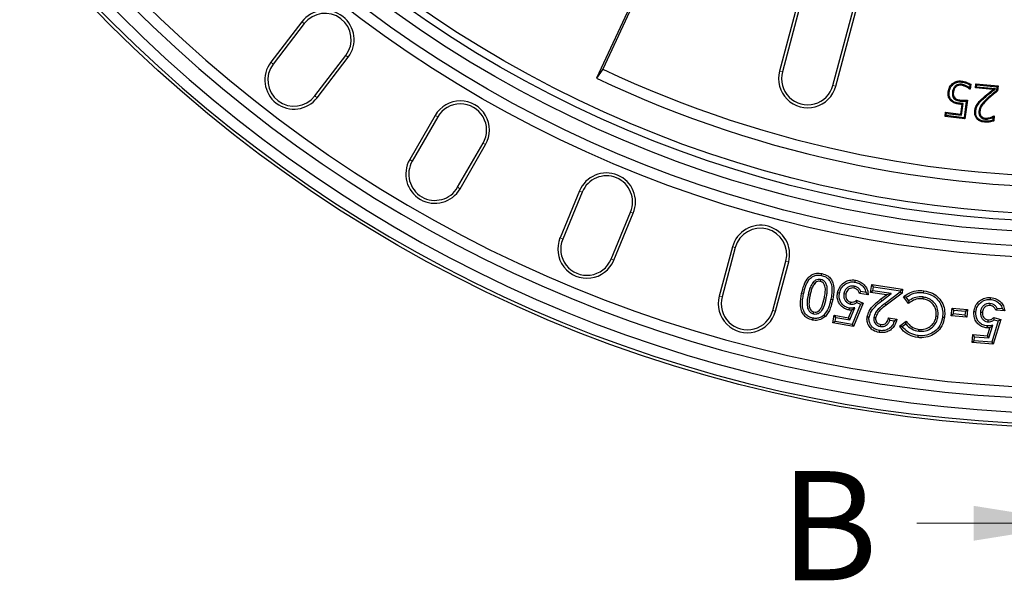
# Model space of a CAD drawing. Units: millimetres. Extents: x 0 to 420, y 0 to 297.
# Drawn here: x 68 to 113, y 118 to 144 of the extents above; entities that cross this region are included whole.
import ezdxf

# ---------------------------------------------------------------- set-up
doc = ezdxf.new("R2010")
doc.units = ezdxf.units.MM
doc.styles.add('SLDTEXTSTYLE0', font='TXT', dxfattribs={"width": 0.605})

msp = doc.modelspace()

# ---------------------------------------------------------------- linework, layer by layer
at = {"color": 7, "linetype": 'Continuous', "lineweight": 25}
for p, q in [((104.5602, 146.8489), (103.1798, 141.6973)), ((104.6896, 146.8142), (103.3092, 141.6626)), ((105.6262, 141.0417), (107.0066, 146.1933)), ((105.7556, 141.0071), (107.136, 146.1587)), ((96.9189, 145.9245), (94.7951, 141.37)), ((96.9988, 145.8872), (95.0861, 141.7854)), ((81.3064, 143.9511), (79.8859, 142.0999)), ((81.4127, 143.8695), (79.9922, 142.0184)), ((81.8953, 140.5581), (83.3157, 142.4093)), ((82.0016, 140.4766), (83.422, 142.3277)), ((95.0861, 141.7854), (94.7951, 141.37)), ((111.0977, 140.729), (111.1411, 140.7233)), ((111.2276, 141.0095), (111.2574, 140.9775)), ((111.5082, 141.0908), (111.5027, 141.0473)), ((111.7516, 141.0107), (111.7321, 140.9715)), ((111.8928, 141.069), (111.8757, 140.938)), ((111.9004, 140.8788), (111.8953, 140.8677)), ((111.9105, 140.8657), (111.8953, 140.8677)), ((111.9004, 140.8788), (111.9105, 140.8657)), ((111.9398, 141.0912), (111.9105, 140.8657)), ((112.1555, 140.9245), (112.1729, 141.1144)), ((112.203, 140.9641), (112.1555, 140.9245)), ((112.9601, 140.85), (112.1555, 140.9245)), ((112.2125, 141.0668), (112.1729, 141.1144)), ((112.1729, 141.1144), (113.1856, 141.0208)), ((112.203, 140.9641), (112.2125, 141.0668)), ((113.0744, 140.8834), (112.203, 140.9641)), ((112.2125, 141.0668), (113.138, 140.9813)), ((113.0744, 140.8834), (112.9601, 140.85)), ((113.138, 140.9813), (113.1223, 140.811)), ((113.138, 140.9813), (113.1856, 141.0208)), ((113.1856, 141.0208), (113.1642, 140.7887)), ((111.1693, 140.4473), (111.2017, 140.4767)), ((111.4522, 140.3232), (111.4575, 140.3666)), ((111.7309, 140.3194), (111.6314, 139.5516)), ((111.7812, 140.3676), (111.6692, 139.5026)), ((110.762, 139.6203), (110.7864, 139.8102)), ((110.8242, 139.7612), (110.7864, 139.8102)), ((110.7864, 139.8102), (111.4826, 139.7199)), ((111.4826, 139.7199), (111.5413, 140.1715)), ((111.5203, 139.6709), (111.5909, 140.214)), ((111.5909, 140.214), (111.5413, 140.1715)), ((112.3097, 139.8515), (112.3533, 139.8473)), ((87.4089, 139.6638), (86.2422, 137.643)), ((87.5249, 139.5968), (86.3583, 137.5761)), ((110.8109, 139.6581), (110.762, 139.6203)), ((111.6692, 139.5026), (110.762, 139.6203)), ((110.8109, 139.6581), (110.8242, 139.7612)), ((111.6314, 139.5516), (110.8109, 139.6581)), ((110.8242, 139.7612), (111.5203, 139.6709)), ((111.5203, 139.6709), (111.4826, 139.7199)), ((111.6314, 139.5516), (111.6692, 139.5026)), ((112.3806, 139.5992), (112.4129, 139.6287)), ((112.6006, 139.4987), (112.6044, 139.5423)), ((112.8527, 139.5333), (112.8395, 139.575)), ((112.9657, 139.5824), (112.9534, 139.4481)), ((113.0162, 139.6531), (112.9944, 139.4161)), ((113.0063, 139.6451), (113.0043, 139.6544)), ((113.0043, 139.6544), (113.0162, 139.6531)), ((113.0063, 139.6451), (113.0162, 139.6531)), ((88.4356, 136.3767), (89.6023, 138.3974)), ((88.5516, 136.3097), (89.7183, 138.3304)), ((94.0188, 136.2097), (93.1259, 134.0539)), ((94.1426, 136.1584), (93.2496, 134.0027)), ((95.4658, 133.0847), (96.3587, 135.2404)), ((95.5895, 133.0335), (96.4825, 135.1892)), ((101.023, 133.6479), (100.4191, 131.394)), ((101.1524, 133.6132), (100.5485, 131.3594)), ((102.8655, 130.7385), (103.4694, 132.9924)), ((102.9949, 130.7039), (103.5988, 132.9577)), ((105.0631, 132.1541), (105.0449, 132.0666)), ((104.7268, 132.0337), (104.7933, 131.974)), ((106.5981, 131.8503), (106.5818, 131.7624)), ((107.3471, 131.5651), (107.4023, 131.9246)), ((107.477, 131.8229), (107.4023, 131.9246)), ((107.4023, 131.9246), (108.8168, 131.7083)), ((107.4489, 131.6399), (107.477, 131.8229)), ((107.477, 131.8229), (108.7149, 131.6336)), ((108.7149, 131.6336), (108.8168, 131.7083)), ((108.8168, 131.7083), (108.7882, 131.5223)), ((105.5292, 131.2525), (105.6166, 131.2342)), ((106.1282, 131.5057), (106.2161, 131.4892)), ((107.2432, 131.4452), (106.8388, 131.5179)), ((107.1409, 131.5543), (106.9057, 131.5966)), ((107.4489, 131.6399), (107.3471, 131.5651)), ((108.0745, 131.4538), (107.3471, 131.5651)), ((108.2933, 131.5107), (107.4489, 131.6399)), ((107.8084, 131.2471), (108.0745, 131.4538)), ((107.8631, 131.1765), (108.2933, 131.5107)), ((108.7054, 131.5719), (108.0043, 131.0462)), ((108.7882, 131.5223), (108.0579, 130.9747)), ((108.2933, 131.5107), (108.0745, 131.4538)), ((108.7149, 131.6336), (108.7054, 131.5719)), ((108.7054, 131.5719), (108.7882, 131.5223)), ((109.0806, 131.0502), (108.8518, 131.3582)), ((109.0993, 131.1748), (108.9772, 131.3392)), ((109.7459, 131.3535), (109.7353, 131.2648)), ((106.3956, 130.3001), (106.6298, 130.8559)), ((106.4276, 131.0296), (106.4432, 131.1176)), ((106.6298, 130.8559), (106.4901, 130.7544)), ((106.895, 131.0257), (106.5094, 130.0944)), ((107.0115, 131.0736), (106.5644, 129.9938)), ((106.7105, 131.2003), (107.0115, 131.0736)), ((106.7212, 131.0989), (106.895, 131.0257)), ((106.895, 131.0257), (107.0115, 131.0736)), ((111.0459, 130.4946), (111.0816, 130.8471)), ((111.1615, 130.7492), (111.0816, 130.8471)), ((111.0816, 130.8471), (111.7866, 130.7757)), ((111.6888, 130.6958), (111.7866, 130.7757)), ((111.7866, 130.7757), (111.7509, 130.4232)), ((112.8164, 131.0522), (112.8086, 130.9632)), ((113.3896, 130.8101), (113.1492, 130.829)), ((104.7372, 130.5777), (104.7547, 130.6654)), ((105.6169, 130.1644), (105.6809, 130.5194)), ((105.753, 130.4157), (105.6809, 130.5194)), ((105.6809, 130.5194), (106.341, 130.4006)), ((105.7207, 130.2365), (105.753, 130.4157)), ((105.753, 130.4157), (106.3956, 130.3001)), ((106.341, 130.4006), (106.4901, 130.7544)), ((106.3956, 130.3001), (106.341, 130.4006)), ((107.4929, 130.4193), (107.5813, 130.4055)), ((108.1704, 130.3906), (108.5494, 130.3324)), ((110.4363, 130.4641), (110.3477, 130.4756)), ((111.1438, 130.5745), (111.0459, 130.4946)), ((111.7509, 130.4232), (111.0459, 130.4946)), ((111.1438, 130.5745), (111.1615, 130.7492)), ((111.6711, 130.521), (111.1438, 130.5745)), ((111.1615, 130.7492), (111.6888, 130.6958)), ((111.6888, 130.6958), (111.6711, 130.521)), ((111.6711, 130.521), (111.7509, 130.4232)), ((112.3807, 130.6596), (112.4698, 130.6531)), ((113.3072, 130.3168), (112.968, 129.1913)), ((112.9938, 130.4131), (113.3072, 130.3168)), ((113.5024, 130.7116), (113.0905, 130.744)), ((113.1961, 130.2575), (113.3072, 130.3168)), ((105.7207, 130.2365), (105.6169, 130.1644)), ((106.5644, 129.9938), (105.6169, 130.1644)), ((106.5094, 130.0944), (105.7207, 130.2365)), ((106.5094, 130.0944), (106.5644, 129.9938)), ((107.8055, 130.0023), (107.8204, 130.0904)), ((108.2367, 130.29), (108.4392, 130.259)), ((108.6733, 130.0168), (108.9785, 130.2422)), ((108.7971, 129.9972), (108.9619, 130.119)), ((109.5551, 129.7816), (109.5663, 129.8702)), ((112.7036, 129.5757), (112.8173, 129.9448)), ((112.7274, 130.2144), (112.7339, 130.3035)), ((112.7678, 129.481), (112.9458, 130.0584)), ((112.9458, 130.0584), (112.8173, 129.9448)), ((113.1961, 130.2575), (112.9033, 129.286)), ((113.0144, 130.3134), (113.1961, 130.2575)), ((112.0023, 129.2672), (112.031, 129.6289)), ((112.113, 129.5328), (112.031, 129.6289)), ((112.031, 129.6289), (112.7036, 129.5757)), ((112.0984, 129.3493), (112.113, 129.5328)), ((112.113, 129.5328), (112.7678, 129.481)), ((112.7678, 129.481), (112.7036, 129.5757)), ((112.0984, 129.3493), (112.0023, 129.2672)), ((112.968, 129.1913), (112.0023, 129.2672)), ((112.9033, 129.286), (112.0984, 129.3493)), ((112.9033, 129.286), (112.968, 129.1913))]:
    msp.add_line(p, q, dxfattribs=at)
at = {"color": 8, "linetype": 'Continuous', "lineweight": 18}
for p, q in [((81.4127, 143.8695), (81.3064, 143.9511)), ((79.9922, 142.0184), (79.8859, 142.0999)), ((83.3157, 142.4093), (83.422, 142.3277)), ((103.3092, 141.6626), (103.1798, 141.6973)), ((105.6262, 141.0417), (105.7556, 141.0071)), ((81.8953, 140.5581), (82.0016, 140.4766)), ((112.5131, 140.4236), (112.4835, 140.4558)), ((112.7024, 140.4507), (112.7323, 140.4189)), ((87.5249, 139.5968), (87.4089, 139.6638)), ((89.6023, 138.3974), (89.7183, 138.3304)), ((86.3583, 137.5761), (86.2422, 137.643)), ((88.4356, 136.3767), (88.5516, 136.3097)), ((94.1426, 136.1584), (94.0188, 136.2097)), ((96.3587, 135.2404), (96.4825, 135.1892)), ((93.2496, 134.0027), (93.1259, 134.0539)), ((101.1524, 133.6132), (101.023, 133.6479)), ((95.4658, 133.0847), (95.5895, 133.0335)), ((103.4694, 132.9924), (103.5988, 132.9577)), ((100.5485, 131.3594), (100.4191, 131.394)), ((104.2796, 131.4909), (104.1921, 131.509)), ((104.4895, 131.4515), (104.577, 131.4334)), ((105.3209, 131.3042), (105.2334, 131.3222)), ((107.8631, 131.1765), (107.8084, 131.2471)), ((108.0043, 131.0462), (108.0579, 130.9747)), ((102.8655, 130.7385), (102.9949, 130.7039))]:
    msp.add_line(p, q, dxfattribs=at)
at = {"color": 7, "linetype": 'Continuous', "lineweight": 18}
msp.add_line((109.4636, 120.9907), (117.0636, 120.9907), dxfattribs=at)
at = {"color": 7, "linetype": 'Continuous', "lineweight": 25, "flags": 128}
for points in [[(111.5196, 141.1941), (111.5217, 141.2103), (111.5234, 141.2239), (111.5251, 141.2375)], [(110.9521, 140.7458), (110.9304, 140.7486), (110.9087, 140.7513)], [(111.1317, 141.0953), (111.1211, 141.1078), (111.1123, 141.1183), (111.1035, 141.1288)], [(113.1223, 140.811), (113.1432, 140.7999), (113.1642, 140.7887)], [(111.0562, 140.365), (111.0408, 140.3495), (111.0254, 140.334)], [(111.3975, 140.2254), (111.3958, 140.2124), (111.3941, 140.1993), (111.3919, 140.182)], [(112.1641, 139.8579), (112.1492, 139.8592), (112.1349, 139.8605), (112.1205, 139.8618)], [(112.2728, 140.1641), (112.2602, 140.1729), (112.2485, 140.181), (112.2369, 140.1891)], [(112.5693, 139.398), (112.5679, 139.3831), (112.5665, 139.3688), (112.5652, 139.3544)], [(105.0994, 132.3374), (105.1085, 132.3812), (105.1176, 132.4249)], [(106.639, 132.0311), (106.6436, 132.0575), (106.6483, 132.0839), (106.6545, 132.1191)], [(105.9245, 131.5261), (105.8981, 131.5308), (105.8717, 131.5356), (105.8366, 131.542)], [(109.7764, 131.5495), (109.7799, 131.5761), (109.7834, 131.6026), (109.788, 131.6381)], [(112.8387, 131.2383), (112.8407, 131.265), (112.8428, 131.2917), (112.8456, 131.3274)], [(106.3709, 130.8461), (106.3649, 130.8117), (106.3602, 130.7849), (106.3556, 130.7581)], [(104.7058, 130.3851), (104.7005, 130.3588), (104.6953, 130.3326), (104.6883, 130.2975)], [(105.2155, 130.5268), (105.2465, 130.4946), (105.2774, 130.4623)], [(107.2794, 130.421), (107.2352, 130.4274), (107.191, 130.4337)], [(110.646, 130.4359), (110.6726, 130.4326), (110.6992, 130.4293), (110.7347, 130.4249)], [(112.1736, 130.6607), (112.1469, 130.6629), (112.1201, 130.6651), (112.0845, 130.6681)], [(112.6894, 130.0247), (112.6866, 129.9897), (112.6845, 129.9627), (112.6824, 129.9357)], [(107.7537, 129.8187), (107.7468, 129.7746), (107.7399, 129.7304)], [(109.5226, 129.5823), (109.5193, 129.5557), (109.516, 129.5291), (109.5115, 129.4937)]]:
    msp.add_lwpolyline(points, dxfattribs=at)
at = {"color": 7, "linetype": 'Continuous', "lineweight": 25}
for radius in [63, 55.25, 54.75, 54.0833, 53.5833, 53.25]:
    msp.add_circle((117.0636, 188.3606), radius, dxfattribs=at)
for centre, radius, start, end in [((117.0636, 188.3606), 62.8492, 181.519576, 268.480424), ((117.0636, 188.3606), 61.1825, 181.560981, 268.439019), ((117.0636, 188.3606), 62.3492, 181.612813, 268.387187), ((117.0636, 188.3606), 61.6825, 181.63025, 268.36975), ((117.0636, 188.3606), 52, 244.64411, 355.35589), ((117.0636, 188.3606), 51.5, 244.73874, 355.26126), ((82.3642, 143.1394), 1.3333, 322.5, 142.5), ((82.3642, 143.1394), 1.1994, 322.5, 142.5), ((80.9437, 141.2883), 1.3333, 142.5, 322.5), ((80.9437, 141.2883), 1.1994, 142.5, 322.5), ((104.4677, 141.3522), 1.3333, 165, 345), ((104.4677, 141.3522), 1.1994, 165, 345), ((88.5636, 138.9971), 1.3333, 330, 150), ((88.5636, 138.9971), 1.1994, 330, 150), ((87.3969, 136.9764), 1.3333, 150, 330), ((87.3969, 136.9764), 1.1994, 150, 330), ((95.2506, 135.6994), 1.3333, 337.5, 157.5), ((95.2506, 135.6994), 1.1994, 337.5, 157.5), ((102.3109, 133.3028), 1.3333, 345, 165), ((102.3109, 133.3028), 1.1994, 345, 165), ((94.3577, 133.5437), 1.3333, 157.5, 337.5), ((94.3577, 133.5437), 1.1994, 157.5, 337.5), ((101.707, 131.049), 1.3333, 165, 345), ((101.707, 131.049), 1.1994, 165, 345)]:
    msp.add_arc(centre, radius, start, end, dxfattribs=at)
for points, knots in [([(111.1035, 141.1288), (111.1574, 141.1635), (111.262, 141.2307), (111.4146, 141.2482), (111.4994, 141.24), (111.5251, 141.2375)], [0, 0, 0, 0, 0.4263524, 0.8262804, 1, 1, 1, 1]), ([(111.1317, 141.0953), (111.1864, 141.1295), (111.2874, 141.1928), (111.4281, 141.2034), (111.5006, 141.1961), (111.5196, 141.1941)], [0, 0, 0, 0, 0.46570948, 0.85999224, 1, 1, 1, 1]), ([(111.5196, 141.1941), (111.5564, 141.1881), (111.6301, 141.176), (111.7572, 141.1386), (111.8416, 141.0952), (111.8928, 141.069)], [0, 0, 0, 0, 0.282509, 0.5652229, 1, 1, 1, 1]), ([(111.5251, 141.2375), (111.5619, 141.2315), (111.6355, 141.2195), (111.778, 141.1789), (111.8754, 141.1261), (111.9398, 141.0912)], [0, 0, 0, 0, 0.2526181, 0.5054095, 1, 1, 1, 1]), ([(111.0254, 140.334), (110.9932, 140.373), (110.9281, 140.4522), (110.8949, 140.6039), (110.9042, 140.7032), (110.9087, 140.7513)], [0, 0, 0, 0, 0.3340414, 0.6773956, 1, 1, 1, 1]), ([(110.9087, 140.7513), (110.9237, 140.8212), (110.9463, 140.9267), (111.0233, 141.0513), (111.0764, 141.1026), (111.1035, 141.1288)], [0, 0, 0, 0, 0.4903663, 0.7399127, 1, 1, 1, 1]), ([(111.0562, 140.365), (111.0243, 140.4047), (110.963, 140.4807), (110.9399, 140.6201), (110.9482, 140.7058), (110.9521, 140.7458)], [0, 0, 0, 0, 0.3679432, 0.7047849, 1, 1, 1, 1]), ([(110.9521, 140.7458), (110.9582, 140.7804), (110.9751, 140.8765), (111.0351, 141.0011), (111.1058, 141.07), (111.1317, 141.0953)], [0, 0, 0, 0, 0.2630428, 0.7300614, 1, 1, 1, 1]), ([(111.0977, 140.729), (111.0949, 140.6971), (111.0892, 140.633), (111.1066, 140.5315), (111.1478, 140.4763), (111.1693, 140.4473)], [0, 0, 0, 0, 0.3204916, 0.6437776, 1, 1, 1, 1]), ([(111.2276, 141.0095), (111.1956, 140.9717), (111.1329, 140.8975), (111.1072, 140.7929), (111.099, 140.7378), (111.0977, 140.729)], [0, 0, 0, 0, 0.4669388, 0.9153801, 1, 1, 1, 1]), ([(111.1411, 140.7233), (111.1385, 140.6948), (111.1333, 140.6376), (111.1478, 140.5485), (111.1836, 140.5009), (111.2017, 140.4767)], [0, 0, 0, 0, 0.3276861, 0.6584302, 1, 1, 1, 1]), ([(111.2574, 140.9775), (111.2408, 140.9597), (111.1961, 140.9119), (111.1579, 140.8221), (111.146, 140.7525), (111.1411, 140.7233)], [0, 0, 0, 0, 0.2551396, 0.6875195, 1, 1, 1, 1]), ([(111.5082, 141.0908), (111.4833, 141.0926), (111.4158, 141.0975), (111.3136, 141.0758), (111.2535, 141.0295), (111.2276, 141.0095)], [0, 0, 0, 0, 0.2486462, 0.6761103, 1, 1, 1, 1]), ([(111.5027, 141.0473), (111.4806, 141.049), (111.4208, 141.0534), (111.3313, 141.0347), (111.2793, 140.9944), (111.2574, 140.9775)], [0, 0, 0, 0, 0.25325673, 0.68666023, 1, 1, 1, 1]), ([(111.7321, 140.9715), (111.7117, 140.9811), (111.6707, 141.0004), (111.5956, 141.031), (111.5379, 141.0411), (111.5027, 141.0473)], [0, 0, 0, 0, 0.2794713, 0.5591637, 1, 1, 1, 1]), ([(111.7516, 141.0107), (111.7311, 141.0203), (111.6902, 141.0396), (111.6106, 141.0723), (111.5482, 141.0836), (111.5082, 141.0908)], [0, 0, 0, 0, 0.2635711, 0.5273184, 1, 1, 1, 1]), ([(111.8953, 140.8677), (111.8788, 140.8808), (111.8453, 140.9074), (111.79, 140.9411), (111.7514, 140.9614), (111.7321, 140.9715)], [0, 0, 0, 0, 0.3257667, 0.6621716, 1, 1, 1, 1]), ([(111.8757, 140.938), (111.8728, 140.94), (111.8537, 140.953), (111.8129, 140.9785), (111.7736, 140.9991), (111.7516, 141.0107)], [0, 0, 0, 0, 0.0750806, 0.4819517, 1, 1, 1, 1]), ([(111.8757, 140.938), (111.8816, 140.9249), (111.89, 140.9061), (111.898, 140.8851), (111.9004, 140.8788)], [0, 0, 0, 0, 0.7011002, 1, 1, 1, 1]), ([(111.8928, 141.069), (111.8998, 141.0723), (111.9154, 141.0797), (111.9311, 141.0871), (111.9398, 141.0912)], [0, 0, 0, 0, 0.44461916, 1, 1, 1, 1]), ([(112.4835, 140.4558), (112.561, 140.5237), (112.6773, 140.6257), (112.8387, 140.7541), (112.9196, 140.818), (112.9601, 140.85)], [0, 0, 0, 0, 0.4995886, 0.7497827, 1, 1, 1, 1]), ([(112.5131, 140.4236), (112.5887, 140.4897), (112.7175, 140.6025), (112.907, 140.7529), (113.0186, 140.8399), (113.0744, 140.8834)], [0, 0, 0, 0, 0.4150973, 0.7075201, 1, 1, 1, 1]), ([(113.1223, 140.811), (113.0851, 140.7806), (113.0107, 140.7198), (112.868, 140.6028), (112.7675, 140.5105), (112.7024, 140.4507)], [0, 0, 0, 0, 0.2605438, 0.5210929, 1, 1, 1, 1]), ([(113.1642, 140.7887), (113.127, 140.7583), (113.0525, 140.6975), (112.9057, 140.5776), (112.8013, 140.482), (112.7323, 140.4189)], [0, 0, 0, 0, 0.25353639, 0.50707595, 1, 1, 1, 1]), ([(111.3919, 140.182), (111.3283, 140.1921), (111.2306, 140.2076), (111.1058, 140.2631), (111.0527, 140.31), (111.0254, 140.334)], [0, 0, 0, 0, 0.4767689, 0.73129, 1, 1, 1, 1]), ([(111.3975, 140.2254), (111.3383, 140.2347), (111.2476, 140.249), (111.131, 140.2992), (111.0816, 140.3427), (111.0562, 140.365)], [0, 0, 0, 0, 0.4772157, 0.7312153, 1, 1, 1, 1]), ([(111.1693, 140.4473), (111.1962, 140.4227), (111.243, 140.3799), (111.3428, 140.3424), (111.4106, 140.3305), (111.4522, 140.3232)], [0, 0, 0, 0, 0.3437098, 0.5979358, 1, 1, 1, 1]), ([(111.2017, 140.4767), (111.2294, 140.4526), (111.2791, 140.4094), (111.371, 140.381), (111.4284, 140.3715), (111.4575, 140.3666)], [0, 0, 0, 0, 0.38342945, 0.68770719, 1, 1, 1, 1]), ([(111.4522, 140.3232), (111.4809, 140.3202), (111.5415, 140.3138), (111.6347, 140.3141), (111.6988, 140.3176), (111.7309, 140.3194)], [0, 0, 0, 0, 0.3098815, 0.6542439, 1, 1, 1, 1]), ([(111.4575, 140.3666), (111.4862, 140.3636), (111.5436, 140.3576), (111.6519, 140.3578), (111.7309, 140.3638), (111.7812, 140.3676)], [0, 0, 0, 0, 0.26669071, 0.53359983, 1, 1, 1, 1]), ([(111.7309, 140.3194), (111.7366, 140.3249), (111.7479, 140.3356), (111.7647, 140.3517), (111.7757, 140.3623), (111.7812, 140.3676)], [0, 0, 0, 0, 0.3425905, 0.6712952, 1, 1, 1, 1]), ([(112.2369, 140.1891), (112.2549, 140.2136), (112.2911, 140.2628), (112.3729, 140.3525), (112.4393, 140.4145), (112.4835, 140.4558)], [0, 0, 0, 0, 0.25101936, 0.5022233, 1, 1, 1, 1]), ([(112.2728, 140.1641), (112.2909, 140.1887), (112.327, 140.2377), (112.4073, 140.3247), (112.4713, 140.3845), (112.5131, 140.4236)], [0, 0, 0, 0, 0.2578414, 0.5158691, 1, 1, 1, 1]), ([(112.7024, 140.4507), (112.6461, 140.3965), (112.5456, 140.2997), (112.4143, 140.1469), (112.3331, 139.998), (112.3165, 139.894), (112.3097, 139.8515)], [0, 0, 0, 0, 0.3196953, 0.5709877, 0.8244942, 1, 1, 1, 1]), ([(112.7323, 140.4189), (112.6766, 140.3648), (112.5548, 140.2465), (112.3975, 140.0634), (112.366, 139.9094), (112.3533, 139.8473)], [0, 0, 0, 0, 0.3345424, 0.7315341, 1, 1, 1, 1]), ([(111.5413, 140.1715), (111.5287, 140.1718), (111.5035, 140.1724), (111.4537, 140.1759), (111.4166, 140.1796), (111.3919, 140.182)], [0, 0, 0, 0, 0.252025, 0.5040798, 1, 1, 1, 1]), ([(111.5909, 140.214), (111.5783, 140.2143), (111.5532, 140.215), (111.5154, 140.2157), (111.4769, 140.2182), (111.4376, 140.221), (111.4109, 140.2239), (111.3975, 140.2254)], [0, 0, 0, 0, 0.19471819, 0.38943722, 0.58419717, 0.7920493, 1, 1, 1, 1]), ([(112.5652, 139.3544), (112.4841, 139.3687), (112.3562, 139.3912), (112.2163, 139.5028), (112.1426, 139.6219), (112.1148, 139.7473), (112.1188, 139.8266), (112.1205, 139.8618)], [0, 0, 0, 0, 0.3186736, 0.5027975, 0.6873539, 0.8612938, 1, 1, 1, 1]), ([(112.1205, 139.8618), (112.1242, 139.8911), (112.1316, 139.9497), (112.1631, 140.0631), (112.2075, 140.1389), (112.2369, 140.1891)], [0, 0, 0, 0, 0.25243, 0.5052209, 1, 1, 1, 1]), ([(112.5693, 139.398), (112.4956, 139.4106), (112.3797, 139.4304), (112.2521, 139.5296), (112.185, 139.6358), (112.1588, 139.7504), (112.1624, 139.8238), (112.1641, 139.8579)], [0, 0, 0, 0, 0.3181198, 0.4998793, 0.68218, 0.8525218, 1, 1, 1, 1]), ([(112.1641, 139.8579), (112.1679, 139.8872), (112.1753, 139.9459), (112.2063, 140.0516), (112.2471, 140.1206), (112.2728, 140.1641)], [0, 0, 0, 0, 0.2698704, 0.5402042, 1, 1, 1, 1]), ([(112.3097, 139.8515), (112.3086, 139.8247), (112.3058, 139.7606), (112.3283, 139.6707), (112.3655, 139.6198), (112.3806, 139.5992)], [0, 0, 0, 0, 0.2992836, 0.7161001, 1, 1, 1, 1]), ([(112.3533, 139.8473), (112.3522, 139.8244), (112.3497, 139.7689), (112.368, 139.6909), (112.4001, 139.6465), (112.4129, 139.6287)], [0, 0, 0, 0, 0.2961711, 0.7182018, 1, 1, 1, 1]), ([(112.3806, 139.5992), (112.406, 139.577), (112.4598, 139.5301), (112.5411, 139.5062), (112.5894, 139.5001), (112.6006, 139.4987)], [0, 0, 0, 0, 0.40663, 0.862363, 1, 1, 1, 1]), ([(112.4129, 139.6287), (112.439, 139.6068), (112.4897, 139.5642), (112.5613, 139.5477), (112.5986, 139.5431), (112.6044, 139.5423)], [0, 0, 0, 0, 0.4708049, 0.9179102, 1, 1, 1, 1]), ([(112.9944, 139.4161), (112.9591, 139.4049), (112.8886, 139.3824), (112.7455, 139.354), (112.6368, 139.3543), (112.5652, 139.3544)], [0, 0, 0, 0, 0.2545573, 0.5089436, 1, 1, 1, 1]), ([(112.9534, 139.4481), (112.9178, 139.4381), (112.8465, 139.4181), (112.7182, 139.3952), (112.6252, 139.397), (112.5693, 139.398)], [0, 0, 0, 0, 0.2853369, 0.5702107, 1, 1, 1, 1]), ([(112.6006, 139.4987), (112.6235, 139.4977), (112.6694, 139.4955), (112.7544, 139.5064), (112.8146, 139.5229), (112.8527, 139.5333)], [0, 0, 0, 0, 0.26850121, 0.53748633, 1, 1, 1, 1]), ([(112.6044, 139.5423), (112.6274, 139.5414), (112.6733, 139.5394), (112.7524, 139.551), (112.807, 139.566), (112.8395, 139.575)], [0, 0, 0, 0, 0.28797579, 0.57638954, 1, 1, 1, 1]), ([(112.8395, 139.575), (112.8559, 139.5807), (112.8888, 139.5921), (112.9436, 139.6196), (112.9815, 139.6413), (113.0043, 139.6544)], [0, 0, 0, 0, 0.2845054, 0.5692165, 1, 1, 1, 1]), ([(112.8527, 139.5333), (112.8692, 139.5389), (112.9021, 139.5503), (112.939, 139.5685), (112.9601, 139.5794), (112.9657, 139.5824)], [0, 0, 0, 0, 0.4227627, 0.8459015, 1, 1, 1, 1]), ([(112.9534, 139.4481), (112.9594, 139.4433), (112.9731, 139.4326), (112.9868, 139.422), (112.9944, 139.4161)], [0, 0, 0, 0, 0.44096138, 1, 1, 1, 1]), ([(112.9657, 139.5824), (112.9728, 139.593), (112.9863, 139.6132), (112.9999, 139.6348), (113.0063, 139.6451)], [0, 0, 0, 0, 0.5229814, 1, 1, 1, 1]), ([(104.1921, 131.509), (104.2228, 131.6413), (104.2845, 131.9077), (104.4551, 132.2137), (104.6687, 132.3882), (104.8827, 132.4571), (105.0339, 132.4364), (105.1176, 132.4249)], [0, 0, 0, 0, 0.2763946, 0.5565647, 0.6926903, 0.8299103, 1, 1, 1, 1]), ([(104.2796, 131.4909), (104.3102, 131.623), (104.3638, 131.855), (104.507, 132.1221), (104.6613, 132.275), (104.8116, 132.3455), (104.9604, 132.3601), (105.0551, 132.3447), (105.0994, 132.3374)], [0, 0, 0, 0, 0.303769, 0.5335251, 0.6699665, 0.784775, 0.8993042, 1, 1, 1, 1]), ([(105.0631, 132.1541), (105.0242, 132.1583), (104.9433, 132.1672), (104.8211, 132.1234), (104.7587, 132.064), (104.7268, 132.0337)], [0, 0, 0, 0, 0.3117016, 0.6486384, 1, 1, 1, 1]), ([(105.3209, 131.3042), (105.3349, 131.3796), (105.3646, 131.5401), (105.3768, 131.7583), (105.3271, 131.9462), (105.2446, 132.066), (105.1474, 132.1319), (105.0874, 132.1477), (105.0631, 132.1541)], [0, 0, 0, 0, 0.2323015, 0.494827, 0.653275, 0.8125877, 0.9243814, 1, 1, 1, 1]), ([(105.0994, 132.3374), (105.1671, 132.3189), (105.2896, 132.2853), (105.4365, 132.169), (105.5411, 131.9963), (105.5899, 131.7682), (105.5773, 131.5079), (105.5452, 131.3378), (105.5292, 131.2525)], [0, 0, 0, 0, 0.157514, 0.2852836, 0.4129811, 0.6078985, 0.8034714, 1, 1, 1, 1]), ([(105.1176, 132.4249), (105.2111, 132.3975), (105.3689, 132.3513), (105.537, 132.1879), (105.6429, 131.9779), (105.6925, 131.6491), (105.6455, 131.3918), (105.6166, 131.2342)], [0, 0, 0, 0, 0.1966219, 0.3318928, 0.4667267, 0.6732977, 1, 1, 1, 1]), ([(105.8366, 131.542), (105.8624, 131.6339), (105.9128, 131.8132), (106.1049, 132.0045), (106.3256, 132.1173), (106.5161, 132.1394), (106.6239, 132.1236), (106.6545, 132.1191)], [0, 0, 0, 0, 0.254123, 0.4959549, 0.7057608, 0.9164387, 1, 1, 1, 1]), ([(106.6545, 132.1191), (106.7467, 132.0937), (106.9135, 132.0478), (107.1003, 131.877), (107.2169, 131.6744), (107.2344, 131.5217), (107.2432, 131.4452)], [0, 0, 0, 0, 0.2921685, 0.5280863, 0.763766, 1, 1, 1, 1]), ([(104.7268, 132.0337), (104.6769, 131.9595), (104.5927, 131.8344), (104.5303, 131.6308), (104.5032, 131.5114), (104.4895, 131.4515)], [0, 0, 0, 0, 0.42016129, 0.70875417, 1, 1, 1, 1]), ([(104.7933, 131.974), (104.7536, 131.9161), (104.6784, 131.8062), (104.6192, 131.6177), (104.5911, 131.4951), (104.577, 131.4334)], [0, 0, 0, 0, 0.3567067, 0.6764666, 1, 1, 1, 1]), ([(105.0449, 132.0666), (105.0158, 132.0698), (104.9575, 132.0763), (104.8659, 132.0435), (104.819, 131.9986), (104.7933, 131.974)], [0, 0, 0, 0, 0.3099019, 0.6221862, 1, 1, 1, 1]), ([(105.2334, 131.3222), (105.2473, 131.3975), (105.2752, 131.5488), (105.2865, 131.746), (105.2464, 131.9023), (105.1852, 131.996), (105.1112, 132.0491), (105.0649, 132.0613), (105.0449, 132.0666)], [0, 0, 0, 0, 0.2703546, 0.5426815, 0.687031, 0.8320904, 0.9275766, 1, 1, 1, 1]), ([(105.9245, 131.5261), (105.9423, 131.5941), (105.9769, 131.7267), (106.1077, 131.8875), (106.2719, 131.9972), (106.4575, 132.0513), (106.5801, 132.0376), (106.639, 132.0311)], [0, 0, 0, 0, 0.2147497, 0.4189788, 0.6222444, 0.8184351, 1, 1, 1, 1]), ([(106.5981, 131.8503), (106.5524, 131.8543), (106.4566, 131.8628), (106.3232, 131.8094), (106.2162, 131.7187), (106.153, 131.6122), (106.1354, 131.5366), (106.1282, 131.5057)], [0, 0, 0, 0, 0.2099797, 0.4409871, 0.6415305, 0.8530621, 1, 1, 1, 1]), ([(106.5818, 131.7624), (106.544, 131.7656), (106.4681, 131.772), (106.3644, 131.7276), (106.2832, 131.6569), (106.2352, 131.5732), (106.2217, 131.514), (106.2161, 131.4892)], [0, 0, 0, 0, 0.2210517, 0.4440975, 0.6422592, 0.8505121, 1, 1, 1, 1]), ([(106.8388, 131.5179), (106.8214, 131.5628), (106.7912, 131.641), (106.7011, 131.7222), (106.6289, 131.7522), (106.5882, 131.761), (106.5818, 131.7624)], [0, 0, 0, 0, 0.3821816, 0.6647934, 0.9474471, 1, 1, 1, 1]), ([(106.9057, 131.5966), (106.8837, 131.6393), (106.8394, 131.7251), (106.7268, 131.8146), (106.6391, 131.8389), (106.5981, 131.8503)], [0, 0, 0, 0, 0.3450993, 0.6934437, 1, 1, 1, 1]), ([(106.639, 132.0311), (106.707, 132.0136), (106.8395, 131.9796), (107.0017, 131.8522), (107.1024, 131.7035), (107.1299, 131.5969), (107.1409, 131.5543)], [0, 0, 0, 0, 0.2838469, 0.5526343, 0.8214711, 1, 1, 1, 1]), ([(104.6883, 130.2975), (104.599, 130.3244), (104.4443, 130.371), (104.2747, 130.5313), (104.1649, 130.7454), (104.1151, 131.0828), (104.1628, 131.3467), (104.1921, 131.509)], [0, 0, 0, 0, 0.1863157, 0.3229192, 0.4593904, 0.6676338, 1, 1, 1, 1]), ([(104.7058, 130.3851), (104.6382, 130.4045), (104.5149, 130.4398), (104.3682, 130.56), (104.2643, 130.7355), (104.2182, 130.9668), (104.2306, 131.2303), (104.2632, 131.4039), (104.2796, 131.4909)], [0, 0, 0, 0, 0.1557937, 0.2843289, 0.4129521, 0.6050199, 0.8020519, 1, 1, 1, 1]), ([(104.4895, 131.4515), (104.4613, 131.3056), (104.4187, 131.0856), (104.463, 130.817), (104.548, 130.6791), (104.6396, 130.6051), (104.709, 130.5856), (104.7372, 130.5777)], [0, 0, 0, 0, 0.43869351, 0.66186469, 0.78716131, 0.91350841, 1, 1, 1, 1]), ([(104.577, 131.4334), (104.5635, 131.3611), (104.5358, 131.2121), (104.5208, 131.0131), (104.5502, 130.8525), (104.6044, 130.7545), (104.6736, 130.6901), (104.7274, 130.6737), (104.7547, 130.6654)], [0, 0, 0, 0, 0.25364136, 0.52268816, 0.68304192, 0.80824627, 0.9029655, 1, 1, 1, 1]), ([(104.7372, 130.5777), (104.7781, 130.5733), (104.8662, 130.5637), (104.9919, 130.6093), (105.1124, 130.7127), (105.2413, 130.9435), (105.2886, 131.1577), (105.3209, 131.3042)], [0, 0, 0, 0, 0.1176617, 0.2529805, 0.3703743, 0.5694472, 1, 1, 1, 1]), ([(104.7547, 130.6654), (104.7883, 130.6619), (104.8559, 130.6549), (104.951, 130.6914), (105.0439, 130.7734), (105.1589, 130.9815), (105.2024, 131.1802), (105.2334, 131.3222)], [0, 0, 0, 0, 0.1112922, 0.2234366, 0.3262263, 0.5187361, 1, 1, 1, 1]), ([(105.5292, 131.2525), (105.5138, 131.1852), (105.4831, 131.0507), (105.4055, 130.7942), (105.2903, 130.6321), (105.2155, 130.5268)], [0, 0, 0, 0, 0.25948125, 0.51921677, 1, 1, 1, 1]), ([(105.6166, 131.2342), (105.5842, 131.0999), (105.5349, 130.8959), (105.4203, 130.6324), (105.3256, 130.5198), (105.2774, 130.4623)], [0, 0, 0, 0, 0.4852411, 0.7376605, 1, 1, 1, 1]), ([(106.3556, 130.7581), (106.2876, 130.7757), (106.1536, 130.8103), (105.9884, 130.9406), (105.8716, 131.113), (105.8121, 131.3228), (105.8283, 131.4678), (105.8366, 131.542)], [0, 0, 0, 0, 0.1990052, 0.3924461, 0.5855554, 0.7881987, 1, 1, 1, 1]), ([(106.3709, 130.8461), (106.3026, 130.8646), (106.1774, 130.8984), (106.0345, 131.0256), (105.9411, 131.1805), (105.9032, 131.3558), (105.9178, 131.4721), (105.9245, 131.5261)], [0, 0, 0, 0, 0.2305574, 0.4226781, 0.6143287, 0.8211688, 1, 1, 1, 1]), ([(106.1282, 131.5057), (106.123, 131.4404), (106.1141, 131.3308), (106.1785, 131.1893), (106.2668, 131.0904), (106.3592, 131.0442), (106.4148, 131.0324), (106.4276, 131.0296)], [0, 0, 0, 0, 0.309126, 0.5182404, 0.7270801, 0.9368936, 1, 1, 1, 1]), ([(106.2161, 131.4892), (106.2116, 131.4411), (106.204, 131.3588), (106.248, 131.2492), (106.3097, 131.175), (106.3797, 131.1322), (106.425, 131.1218), (106.4432, 131.1176)], [0, 0, 0, 0, 0.2952601, 0.5040482, 0.7123948, 0.8852172, 1, 1, 1, 1]), ([(106.9057, 131.5966), (106.8969, 131.5859), (106.8752, 131.5596), (106.8524, 131.5334), (106.8388, 131.5179)], [0, 0, 0, 0, 0.4044517, 1, 1, 1, 1]), ([(107.1409, 131.5543), (107.1589, 131.5361), (107.1948, 131.4995), (107.2271, 131.4633), (107.2432, 131.4452)], [0, 0, 0, 0, 0.49985879, 1, 1, 1, 1]), ([(107.191, 130.4337), (107.217, 130.5245), (107.2808, 130.7466), (107.5186, 131.0147), (107.7161, 131.1731), (107.8084, 131.2471)], [0, 0, 0, 0, 0.269245, 0.6587596, 1, 1, 1, 1]), ([(108.8518, 131.3582), (108.9277, 131.4122), (109.1058, 131.5388), (109.4284, 131.6617), (109.6713, 131.6457), (109.788, 131.6381)], [0, 0, 0, 0, 0.2786545, 0.6533951, 1, 1, 1, 1]), ([(108.9772, 131.3392), (108.9562, 131.3425), (108.9142, 131.3492), (108.8726, 131.3552), (108.8518, 131.3582)], [0, 0, 0, 0, 0.4999938, 1, 1, 1, 1]), ([(108.9772, 131.3392), (109.0973, 131.4141), (109.2774, 131.5266), (109.5613, 131.5666), (109.7037, 131.5553), (109.7764, 131.5495)], [0, 0, 0, 0, 0.4941964, 0.7417599, 1, 1, 1, 1]), ([(109.7353, 131.2648), (109.6362, 131.268), (109.442, 131.2743), (109.2272, 131.1586), (109.1164, 131.0767), (109.0806, 131.0502)], [0, 0, 0, 0, 0.4136636, 0.8104797, 1, 1, 1, 1]), ([(109.7459, 131.3535), (109.6337, 131.3568), (109.4161, 131.3631), (109.2083, 131.2496), (109.1111, 131.1829), (109.0993, 131.1748)], [0, 0, 0, 0, 0.4832866, 0.9372178, 1, 1, 1, 1]), ([(110.3477, 130.4756), (110.3512, 130.5714), (110.3573, 130.7398), (110.2587, 130.9639), (110.1095, 131.1246), (109.927, 131.2284), (109.7951, 131.2535), (109.7353, 131.2648)], [0, 0, 0, 0, 0.2547794, 0.4475242, 0.6403943, 0.8369465, 1, 1, 1, 1]), ([(110.4363, 130.4641), (110.4397, 130.5758), (110.4457, 130.7705), (110.3265, 131.0264), (110.1525, 131.2062), (109.9488, 131.3162), (109.8065, 131.3424), (109.7459, 131.3535)], [0, 0, 0, 0, 0.2631652, 0.4590668, 0.6552137, 0.8533207, 1, 1, 1, 1]), ([(109.7764, 131.5495), (109.9152, 131.5199), (110.1579, 131.4681), (110.4339, 131.2386), (110.6042, 130.9693), (110.6662, 130.6865), (110.6519, 130.5087), (110.646, 130.4359)], [0, 0, 0, 0, 0.2651826, 0.4638297, 0.6621146, 0.8616399, 1, 1, 1, 1]), ([(109.788, 131.6381), (109.9262, 131.6093), (110.1774, 131.557), (110.4766, 131.3268), (110.6732, 131.0389), (110.7564, 130.7213), (110.7413, 130.5151), (110.7347, 130.4249)], [0, 0, 0, 0, 0.2431822, 0.4420124, 0.640508, 0.8428845, 1, 1, 1, 1]), ([(112.0845, 130.6681), (112.1013, 130.763), (112.1339, 130.9476), (112.3084, 131.1585), (112.5191, 131.2935), (112.7075, 131.3339), (112.8157, 131.3288), (112.8456, 131.3274)], [0, 0, 0, 0, 0.2550908, 0.4962855, 0.7087883, 0.9198244, 1, 1, 1, 1]), ([(112.1736, 130.6607), (112.1844, 130.7301), (112.2056, 130.8661), (112.3205, 131.0401), (112.4819, 131.173), (112.6655, 131.2418), (112.7892, 131.2393), (112.8387, 131.2383)], [0, 0, 0, 0, 0.2133575, 0.4181419, 0.6220543, 0.8489522, 1, 1, 1, 1]), ([(112.8387, 131.2383), (112.9081, 131.2277), (113.0447, 131.207), (113.2214, 131.0949), (113.337, 130.9546), (113.3749, 130.8506), (113.3896, 130.8101)], [0, 0, 0, 0, 0.2814942, 0.5537741, 0.8262472, 1, 1, 1, 1]), ([(112.8456, 131.3274), (112.9405, 131.3111), (113.1106, 131.282), (113.3129, 131.1326), (113.4515, 130.9426), (113.4851, 130.7901), (113.5024, 130.7116)], [0, 0, 0, 0, 0.2923571, 0.5237621, 0.7551095, 1, 1, 1, 1]), ([(106.6298, 130.8559), (106.5868, 130.8524), (106.5331, 130.8479), (106.4686, 130.842), (106.4362, 130.8404), (106.4035, 130.8415), (106.3818, 130.8446), (106.3709, 130.8461)], [0, 0, 0, 0, 0.4981114, 0.6226393, 0.7472487, 0.8732165, 1, 1, 1, 1]), ([(106.4276, 131.0296), (106.4669, 131.0266), (106.5497, 131.0203), (106.6491, 131.0563), (106.7038, 131.0886), (106.7212, 131.0989)], [0, 0, 0, 0, 0.38018592, 0.80298973, 1, 1, 1, 1]), ([(106.4432, 131.1176), (106.4831, 131.1163), (106.5674, 131.1135), (106.6552, 131.1601), (106.7006, 131.193), (106.7105, 131.2003)], [0, 0, 0, 0, 0.4122399, 0.8706808, 1, 1, 1, 1]), ([(106.7212, 131.0989), (106.7202, 131.1101), (106.7182, 131.1324), (106.7145, 131.1663), (106.7119, 131.1889), (106.7105, 131.2003)], [0, 0, 0, 0, 0.3329696, 0.6664831, 1, 1, 1, 1]), ([(107.2794, 130.421), (107.2978, 130.4888), (107.3473, 130.6711), (107.5572, 130.9318), (107.7561, 131.0909), (107.8631, 131.1765)], [0, 0, 0, 0, 0.2145327, 0.5775475, 1, 1, 1, 1]), ([(108.0043, 131.0462), (107.9527, 131.0064), (107.7972, 130.8865), (107.5823, 130.6963), (107.5171, 130.4943), (107.4929, 130.4193)], [0, 0, 0, 0, 0.2378475, 0.7171857, 1, 1, 1, 1]), ([(108.0579, 130.9747), (107.9623, 130.9013), (107.8166, 130.7894), (107.6444, 130.5983), (107.6029, 130.4714), (107.5813, 130.4055)], [0, 0, 0, 0, 0.4775491, 0.7284907, 1, 1, 1, 1]), ([(109.0993, 131.1748), (109.096, 131.1542), (109.0894, 131.1131), (109.0835, 131.0711), (109.0806, 131.0502)], [0, 0, 0, 0, 0.4999904, 1, 1, 1, 1]), ([(112.8164, 131.0522), (112.773, 131.0521), (112.6819, 131.0518), (112.5567, 130.9918), (112.4571, 130.895), (112.3967, 130.7792), (112.3856, 130.6964), (112.3807, 130.6596)], [0, 0, 0, 0, 0.1979162, 0.4153292, 0.6171178, 0.8302424, 1, 1, 1, 1]), ([(112.8086, 130.9632), (112.7722, 130.9629), (112.6991, 130.9621), (112.6015, 130.9118), (112.5253, 130.8346), (112.4813, 130.7439), (112.4732, 130.68), (112.4698, 130.6531)], [0, 0, 0, 0, 0.2114319, 0.4237099, 0.6234905, 0.8413337, 1, 1, 1, 1]), ([(113.0905, 130.744), (113.0692, 130.7865), (113.0316, 130.8613), (112.9341, 130.9342), (112.8579, 130.9579), (112.8155, 130.9625), (112.8086, 130.9632)], [0, 0, 0, 0, 0.3743916, 0.659349, 0.9445938, 1, 1, 1, 1]), ([(113.1492, 130.829), (113.1235, 130.8689), (113.0718, 130.9491), (112.9511, 131.0287), (112.8601, 131.0446), (112.8164, 131.0522)], [0, 0, 0, 0, 0.3389876, 0.6826962, 1, 1, 1, 1]), ([(113.1492, 130.829), (113.1416, 130.8177), (113.1283, 130.7978), (113.1085, 130.7695), (113.0965, 130.7525), (113.0905, 130.744)], [0, 0, 0, 0, 0.3994785, 0.6997384, 1, 1, 1, 1]), ([(113.3896, 130.8101), (113.4095, 130.7937), (113.4492, 130.7609), (113.4846, 130.7281), (113.5024, 130.7116)], [0, 0, 0, 0, 0.4998159, 1, 1, 1, 1]), ([(105.2774, 130.4623), (105.2069, 130.4073), (105.0712, 130.3013), (104.8516, 130.2711), (104.7297, 130.2908), (104.6883, 130.2975)], [0, 0, 0, 0, 0.4164029, 0.8014275, 1, 1, 1, 1]), ([(105.2155, 130.5268), (105.1605, 130.4828), (105.0597, 130.402), (104.8742, 130.3612), (104.7612, 130.3772), (104.7058, 130.3851)], [0, 0, 0, 0, 0.3798953, 0.6961747, 1, 1, 1, 1]), ([(106.4901, 130.7544), (106.4789, 130.7534), (106.4564, 130.7515), (106.4114, 130.7512), (106.3779, 130.7554), (106.3556, 130.7581)], [0, 0, 0, 0, 0.2503143, 0.5007906, 1, 1, 1, 1]), ([(107.7399, 129.7304), (107.6458, 129.7539), (107.4867, 129.7935), (107.3139, 129.9514), (107.2161, 130.1309), (107.1776, 130.2997), (107.1878, 130.4022), (107.191, 130.4337)], [0, 0, 0, 0, 0.2892372, 0.4889027, 0.6883339, 0.9039716, 1, 1, 1, 1]), ([(107.7537, 129.8187), (107.673, 129.8383), (107.5372, 129.8712), (107.3884, 130.0038), (107.3042, 130.1554), (107.2681, 130.301), (107.2766, 130.3911), (107.2794, 130.421)], [0, 0, 0, 0, 0.2880607, 0.4849156, 0.6815244, 0.8944551, 1, 1, 1, 1]), ([(107.4929, 130.4193), (107.4903, 130.3687), (107.4857, 130.2781), (107.5418, 130.1578), (107.6238, 130.0692), (107.7185, 130.0204), (107.7817, 130.0072), (107.8055, 130.0023)], [0, 0, 0, 0, 0.25804461, 0.46222973, 0.66619477, 0.87437884, 1, 1, 1, 1]), ([(107.5813, 130.4055), (107.5793, 130.3642), (107.5758, 130.2929), (107.6223, 130.2013), (107.6855, 130.1366), (107.7569, 130.1033), (107.8034, 130.0938), (107.8204, 130.0904)], [0, 0, 0, 0, 0.27569165, 0.47666982, 0.67735268, 0.88187986, 1, 1, 1, 1]), ([(108.5494, 130.3324), (108.5223, 130.2332), (108.4751, 130.0605), (108.3071, 129.8637), (108.1113, 129.7485), (107.9119, 129.7123), (107.7896, 129.7252), (107.7399, 129.7304)], [0, 0, 0, 0, 0.27100579, 0.47172559, 0.67265336, 0.86669142, 1, 1, 1, 1]), ([(107.8204, 130.0904), (107.8535, 130.0881), (107.9198, 130.0837), (108.011, 130.1228), (108.0857, 130.187), (108.1429, 130.2778), (108.1608, 130.3511), (108.1704, 130.3906)], [0, 0, 0, 0, 0.1915908, 0.3847508, 0.5608803, 0.7632716, 1, 1, 1, 1]), ([(108.2367, 130.29), (108.2292, 130.302), (108.2151, 130.3247), (108.1926, 130.3583), (108.1778, 130.3798), (108.1704, 130.3906)], [0, 0, 0, 0, 0.3596839, 0.6798341, 1, 1, 1, 1]), ([(108.4392, 130.259), (108.4579, 130.2711), (108.4954, 130.2955), (108.5314, 130.3201), (108.5494, 130.3324)], [0, 0, 0, 0, 0.4999743, 1, 1, 1, 1]), ([(110.7347, 130.4249), (110.704, 130.2865), (110.6446, 130.0186), (110.3826, 129.7175), (110.0581, 129.5397), (109.7597, 129.4737), (109.5741, 129.4886), (109.5115, 129.4937)], [0, 0, 0, 0, 0.245782, 0.4757207, 0.6735525, 0.8899852, 1, 1, 1, 1]), ([(110.646, 130.4359), (110.6149, 130.2996), (110.5571, 130.0458), (110.3032, 129.7713), (110.0014, 129.6155), (109.7336, 129.5635), (109.5706, 129.578), (109.5226, 129.5823)], [0, 0, 0, 0, 0.2631875, 0.4904338, 0.6871439, 0.9078194, 1, 1, 1, 1]), ([(109.5551, 129.7816), (109.6622, 129.7787), (109.8687, 129.7732), (110.1352, 129.9156), (110.3267, 130.1139), (110.4121, 130.3106), (110.4309, 130.4301), (110.4363, 130.4641)], [0, 0, 0, 0, 0.2559291, 0.4932541, 0.7066641, 0.9163982, 1, 1, 1, 1]), ([(109.5663, 129.8702), (109.661, 129.8674), (109.8442, 129.862), (110.0805, 129.9884), (110.2507, 130.164), (110.3263, 130.3387), (110.3429, 130.4449), (110.3477, 130.4756)], [0, 0, 0, 0, 0.2547361, 0.4933499, 0.7060572, 0.9151434, 1, 1, 1, 1]), ([(112.6824, 129.9357), (112.613, 129.9463), (112.475, 129.9674), (112.2954, 130.0819), (112.1594, 130.2463), (112.0817, 130.4511), (112.0836, 130.5965), (112.0845, 130.6681)], [0, 0, 0, 0, 0.1977623, 0.3936713, 0.5891634, 0.7976628, 1, 1, 1, 1]), ([(112.6894, 130.0247), (112.6196, 130.0361), (112.4907, 130.0572), (112.3339, 130.1706), (112.2239, 130.3175), (112.1694, 130.4896), (112.1723, 130.6068), (112.1736, 130.6607)], [0, 0, 0, 0, 0.2287819, 0.4229996, 0.6166849, 0.8238952, 1, 1, 1, 1]), ([(112.3807, 130.6596), (112.3818, 130.5956), (112.3838, 130.4863), (112.4612, 130.3506), (112.5594, 130.26), (112.6567, 130.2221), (112.7132, 130.216), (112.7274, 130.2144)], [0, 0, 0, 0, 0.30136882, 0.5144244, 0.72759743, 0.93164575, 1, 1, 1, 1]), ([(112.4698, 130.6531), (112.4696, 130.6107), (112.4691, 130.5332), (112.5163, 130.4292), (112.5838, 130.3554), (112.6613, 130.3137), (112.7122, 130.3066), (112.7339, 130.3035)], [0, 0, 0, 0, 0.2582269, 0.4719585, 0.6852737, 0.8656251, 1, 1, 1, 1]), ([(112.7339, 130.3035), (112.7697, 130.3054), (112.8498, 130.3097), (112.9352, 130.362), (112.9809, 130.4019), (112.9938, 130.4131)], [0, 0, 0, 0, 0.3684816, 0.8223778, 1, 1, 1, 1]), ([(113.0144, 130.3134), (113.0125, 130.3233), (113.0087, 130.3433), (113.0018, 130.3766), (112.9967, 130.3999), (112.9938, 130.4131)], [0, 0, 0, 0, 0.3011899, 0.6023796, 1, 1, 1, 1]), ([(108.4392, 130.259), (108.4148, 130.1931), (108.3674, 130.0651), (108.2258, 129.9149), (108.0512, 129.8242), (107.8859, 129.8034), (107.7891, 129.8146), (107.7537, 129.8187)], [0, 0, 0, 0, 0.23344561, 0.45325131, 0.67356591, 0.88068587, 1, 1, 1, 1]), ([(107.8055, 130.0023), (107.8488, 129.9994), (107.9384, 129.9934), (108.0611, 130.0464), (108.16, 130.1339), (108.2119, 130.2208), (108.2319, 130.2765), (108.2367, 130.29)], [0, 0, 0, 0, 0.2282551, 0.4722918, 0.685138, 0.9236585, 1, 1, 1, 1]), ([(108.7971, 129.9972), (108.7763, 130.0003), (108.7346, 130.0065), (108.6937, 130.0134), (108.6733, 130.0168)], [0, 0, 0, 0, 0.4999864, 1, 1, 1, 1]), ([(109.5115, 129.4937), (109.3742, 129.5263), (109.1053, 129.5902), (108.8288, 129.8054), (108.7113, 129.9651), (108.6733, 130.0168)], [0, 0, 0, 0, 0.4138717, 0.8102349, 1, 1, 1, 1]), ([(109.5226, 129.5823), (109.3968, 129.612), (109.1497, 129.6702), (108.9175, 129.8513), (108.818, 129.9719), (108.7971, 129.9972)], [0, 0, 0, 0, 0.4501484, 0.884392, 1, 1, 1, 1]), ([(108.9619, 130.119), (108.9645, 130.1394), (108.9697, 130.1803), (108.9755, 130.2216), (108.9785, 130.2422)], [0, 0, 0, 0, 0.4999924, 1, 1, 1, 1]), ([(108.9619, 130.119), (109.0471, 130.0318), (109.2128, 129.8623), (109.4432, 129.808), (109.5551, 129.7816)], [0, 0, 0, 0, 0.5141285, 1, 1, 1, 1]), ([(108.9785, 130.2422), (109.0218, 130.1888), (109.1262, 130.0601), (109.3288, 129.9202), (109.4952, 129.8852), (109.5663, 129.8702)], [0, 0, 0, 0, 0.2893607, 0.6960613, 1, 1, 1, 1]), ([(112.8173, 129.9448), (112.8062, 129.9428), (112.7839, 129.9389), (112.7389, 129.9342), (112.705, 129.9351), (112.6824, 129.9357)], [0, 0, 0, 0, 0.2503697, 0.50088, 1, 1, 1, 1]), ([(112.9458, 130.0584), (112.9034, 130.051), (112.8504, 130.0417), (112.7869, 130.0299), (112.7547, 130.0255), (112.7222, 130.0232), (112.7003, 130.0242), (112.6894, 130.0247)], [0, 0, 0, 0, 0.4982217, 0.6227772, 0.7474091, 0.8732822, 1, 1, 1, 1]), ([(112.7274, 130.2144), (112.774, 130.2163), (112.8789, 130.2205), (112.9659, 130.2802), (113.0144, 130.3134)], [0, 0, 0, 0, 0.4436863, 1, 1, 1, 1])]:
    msp.add_open_spline(points, degree=3, knots=knots, dxfattribs=at)
at = {"color": 7, "linetype": 'Continuous', "lineweight": 18}
msp.add_solid([(117.0636, 120.9907), (112.0636, 121.7907), (112.0636, 120.1907)], dxfattribs=at)

# ---------------------------------------------------------------- texts
at = {"color": 7, "linetype": 'Continuous', "insert": (103.1982, 123.3792), "char_height": 5, "attachment_point": 1, "style": 'SLDTEXTSTYLE0'}
msp.add_mtext('B', dxfattribs=at)

doc.saveas('drawing.dxf')
